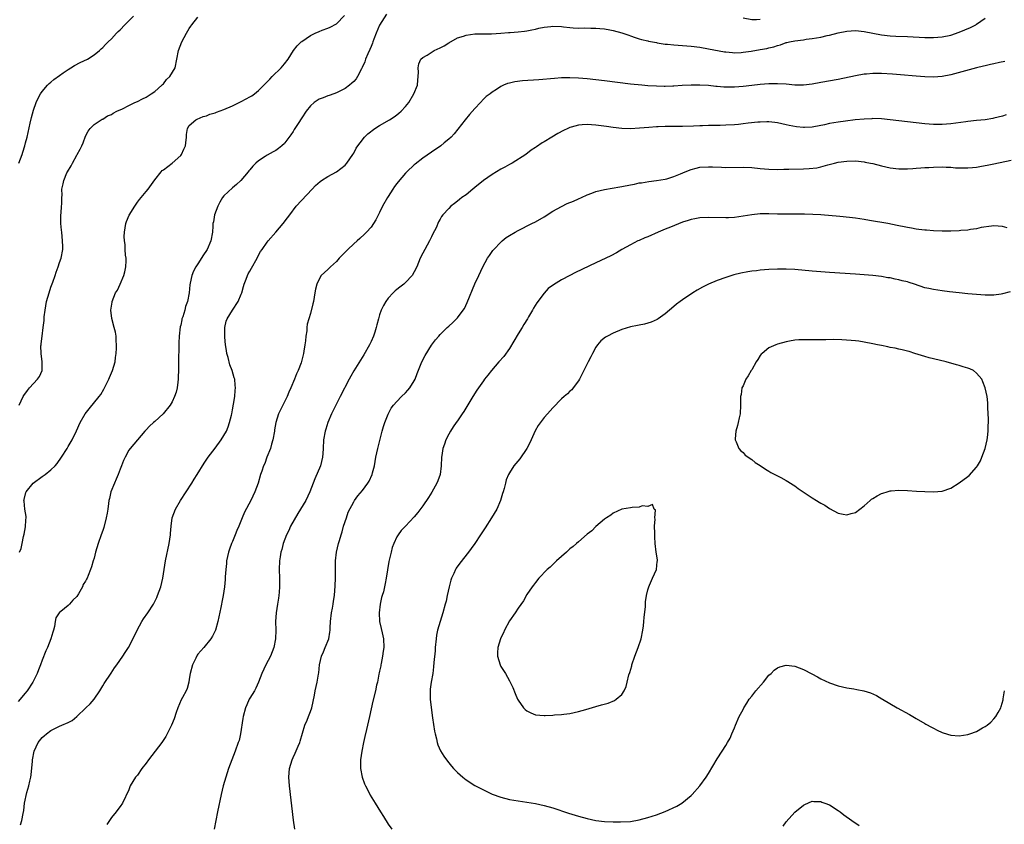
# Model space of a CAD drawing. Units: inches. Extents: x 2511000 to 2514000, y 1548000 to 1551000.
# Drawn here: x 2513100 to 2513327, y 1549526 to 1549712 of the extents above; entities that cross this region are included whole.
import ezdxf

# ---------------------------------------------------------------- set-up
doc = ezdxf.new("R2010")
doc.units = ezdxf.units.IN
doc.header["$MEASUREMENT"] = 0
doc.layers.add('LD25111548_10ft', color=62, linetype='Continuous')

msp = doc.modelspace()

# ---------------------------------------------------------------- linework, layer by layer
at = {"layer": 'LD25111548_10ft'}
for points, elevation in [([(2513184.55, 1549713.45), (2513183, 1549710.86), (2513182.17, 1549709), (2513181.64, 1549707.64), (2513181.4, 1549707), (2513181.31, 1549706.69), (2513181, 1549705.97), (2513180.73, 1549705.27), (2513180.24, 1549704.24), (2513179.74, 1549703), (2513179.59, 1549702.41), (2513178.94, 1549701.06), (2513178.77, 1549700.77), (2513177.88, 1549699), (2513177.55, 1549698.45), (2513177, 1549697.87), (2513176.56, 1549697.44), (2513176, 1549697), (2513175, 1549696.27), (2513173, 1549695.23), (2513172.4, 1549695), (2513171.35, 1549694.65), (2513171, 1549694.57), (2513169.91, 1549694.09), (2513169, 1549693.78), (2513168.53, 1549693.47), (2513167.89, 1549693), (2513167, 1549692.25), (2513166.03, 1549691), (2513165, 1549689.45), (2513164.17, 1549688.17), (2513163.42, 1549687), (2513163.27, 1549686.73), (2513163, 1549686.31), (2513162.47, 1549685.53), (2513161.09, 1549683.65), (2513161, 1549683.53), (2513160.41, 1549683), (2513159.64, 1549682.36), (2513159, 1549681.92), (2513158.39, 1549681.61), (2513157, 1549680.85), (2513156.5, 1549680.5), (2513155, 1549679.53), (2513154.4, 1549679), (2513153.69, 1549678.31), (2513153, 1549677.46), (2513152.78, 1549677.22), (2513152.62, 1549677), (2513150.91, 1549675), (2513149.93, 1549674.07), (2513149, 1549673.3), (2513147, 1549671.46), (2513146.64, 1549671), (2513146.04, 1549669.96), (2513145.56, 1549669), (2513144.83, 1549667), (2513144.57, 1549665.43), (2513144.47, 1549665), (2513144.42, 1549664.42), (2513144.34, 1549663), (2513143.97, 1549661), (2513143.11, 1549659), (2513143, 1549658.8), (2513142.25, 1549657.75), (2513141, 1549655.67), (2513140.53, 1549655), (2513139.97, 1549654.03), (2513139.58, 1549653), (2513139.23, 1549651.23), (2513139.14, 1549650.86), (2513138.98, 1549649), (2513138.58, 1549647), (2513138.15, 1549645.85), (2513137.93, 1549645), (2513137.47, 1549643.47), (2513137.3, 1549643), (2513137.24, 1549642.76), (2513137, 1549641.55), (2513136.89, 1549641.11), (2513136.66, 1549639), (2513136.6, 1549637.4), (2513136.52, 1549632.52), (2513136.5, 1549631), (2513136.46, 1549629.54), (2513136.43, 1549629), (2513136.32, 1549628.32), (2513136.17, 1549627), (2513135.95, 1549626.05), (2513135.59, 1549625), (2513135, 1549623.8), (2513134.54, 1549623), (2513132.95, 1549621.05), (2513131, 1549619.26), (2513130.7, 1549619), (2513129.83, 1549618.17), (2513129, 1549617.35), (2513128.68, 1549617), (2513125.29, 1549613), (2513125, 1549612.6), (2513124.17, 1549611), (2513123.81, 1549610.19), (2513123.35, 1549609), (2513123, 1549608.18), (2513122.55, 1549607), (2513122.1, 1549605.9), (2513121.67, 1549605), (2513120.89, 1549603), (2513120.54, 1549601.46), (2513120.41, 1549601), (2513120.3, 1549600.3), (2513120.13, 1549599), (2513119.99, 1549598.01), (2513119.8, 1549597), (2513119.24, 1549594.76), (2513119, 1549594.01), (2513118.61, 1549593), (2513117.9, 1549591), (2513117.32, 1549589), (2513117, 1549587.67), (2513116.8, 1549587), (2513116.37, 1549585.63), (2513116.15, 1549585), (2513115.61, 1549583.61), (2513115.35, 1549583), (2513115.21, 1549582.79), (2513115, 1549582.35), (2513114.46, 1549581.54), (2513114.29, 1549581), (2513113.41, 1549579.41), (2513113, 1549578.78), (2513112.09, 1549577.91), (2513111.32, 1549577), (2513111, 1549576.67), (2513109.29, 1549575.3), (2513109, 1549575.08), (2513108.93, 1549575), (2513108.17, 1549573.83), (2513108.02, 1549573), (2513107.83, 1549571.83), (2513107.59, 1549571), (2513107.44, 1549570.56), (2513107.02, 1549569), (2513106.22, 1549567), (2513105.82, 1549566.18), (2513105, 1549564.06), (2513104.62, 1549563), (2513104.17, 1549561.83), (2513103.83, 1549561), (2513103, 1549559.3), (2513102.84, 1549559), (2513101.49, 1549557), (2513101, 1549556.38), (2513099.88, 1549555), (2513099.47, 1549554.53)], 6660), ([(2513099.58, 1549679), (2513099.97, 1549679.97), (2513100.34, 1549681), (2513100.49, 1549681.51), (2513100.99, 1549683), (2513101.15, 1549683.65), (2513101.5, 1549685), (2513102.23, 1549688.23), (2513102.49, 1549689.51), (2513103, 1549691.21), (2513103.62, 1549693), (2513104.02, 1549693.98), (2513104.61, 1549695), (2513105, 1549695.52), (2513106.21, 1549697), (2513106.61, 1549697.39), (2513107, 1549697.68), (2513107.7, 1549698.3), (2513109, 1549699.28), (2513109.87, 1549699.87), (2513111, 1549700.67), (2513111.61, 1549701), (2513112.43, 1549701.57), (2513113.74, 1549702.26), (2513115.46, 1549703), (2513117, 1549704.02), (2513118.24, 1549705), (2513118.61, 1549705.39), (2513119, 1549705.71), (2513119.59, 1549706.41), (2513120.21, 1549707), (2513121, 1549707.71), (2513122.16, 1549709), (2513122.58, 1549709.42), (2513123, 1549709.77), (2513124.09, 1549711), (2513125, 1549711.86), (2513126.08, 1549713)], 6630), ([(2513099.67, 1549623), (2513100.61, 1549625), (2513100.75, 1549625.25), (2513101.59, 1549626.41), (2513102.08, 1549627), (2513103, 1549628.04), (2513103.9, 1549629), (2513104.34, 1549629.66), (2513104.99, 1549631), (2513105.01, 1549633), (2513104.75, 1549635), (2513104.71, 1549636.71), (2513104.74, 1549637), (2513104.78, 1549637.22), (2513104.95, 1549639), (2513105.22, 1549641), (2513105.41, 1549642.59), (2513105.48, 1549643.48), (2513105.65, 1549645), (2513106.02, 1549647), (2513106.58, 1549649), (2513107, 1549650.31), (2513107.43, 1549651.43), (2513108, 1549653), (2513108.22, 1549653.78), (2513108.69, 1549655), (2513109, 1549656.03), (2513109.39, 1549657), (2513109.76, 1549659), (2513109.73, 1549659.73), (2513109.72, 1549661), (2513109.51, 1549663), (2513109.49, 1549663.49), (2513109.33, 1549665), (2513109.3, 1549666.7), (2513109.32, 1549667), (2513109.38, 1549667.38), (2513109.45, 1549669), (2513109.52, 1549669.52), (2513109.53, 1549671), (2513109.57, 1549671.57), (2513109.56, 1549673), (2513109.82, 1549674.18), (2513109.96, 1549675), (2513110.72, 1549676.72), (2513110.86, 1549677), (2513111.65, 1549678.35), (2513111.97, 1549679), (2513113, 1549680.86), (2513113.09, 1549681), (2513113.76, 1549682.24), (2513114.19, 1549683), (2513114.43, 1549683.65), (2513115, 1549685.21), (2513115.61, 1549686.39), (2513116.11, 1549687), (2513117, 1549687.92), (2513118.6, 1549689), (2513118.86, 1549689.14), (2513119, 1549689.18), (2513120.11, 1549689.89), (2513121, 1549690.22), (2513121.43, 1549690.57), (2513122.28, 1549691), (2513123.55, 1549691.55), (2513125, 1549692.29), (2513126.44, 1549693), (2513127, 1549693.26), (2513128.15, 1549693.85), (2513129, 1549694.24), (2513129.45, 1549694.55), (2513130.21, 1549695), (2513131, 1549695.52), (2513132.68, 1549697), (2513132.82, 1549697.18), (2513133, 1549697.33), (2513133.71, 1549698.29), (2513134.52, 1549699), (2513135.73, 1549701), (2513136.13, 1549703), (2513136.49, 1549705), (2513137.27, 1549707), (2513138.34, 1549709), (2513139, 1549710.09), (2513139.38, 1549710.62), (2513139.61, 1549711), (2513141, 1549712.71)], 6640), ([(2513099.76, 1549589), (2513100.15, 1549589.85), (2513100.34, 1549591), (2513100.64, 1549592.64), (2513100.8, 1549593.2), (2513101.11, 1549594.89), (2513101.14, 1549595.14), (2513101.26, 1549597.26), (2513101.01, 1549599), (2513100.84, 1549600.84), (2513100.78, 1549601), (2513100.81, 1549601.19), (2513101.18, 1549602.82), (2513101.25, 1549603), (2513102.92, 1549605), (2513105, 1549606.55), (2513105.65, 1549607), (2513107, 1549608.05), (2513108, 1549609), (2513108.44, 1549609.56), (2513109.47, 1549611), (2513110.74, 1549613), (2513111, 1549613.46), (2513111.93, 1549615), (2513112.91, 1549617.09), (2513113.75, 1549619), (2513114.92, 1549621), (2513115.84, 1549622.16), (2513118.17, 1549625), (2513118.51, 1549625.49), (2513119.27, 1549626.73), (2513119.42, 1549627), (2513120.41, 1549629), (2513120.57, 1549629.43), (2513121.25, 1549631), (2513121.83, 1549633), (2513121.96, 1549634.04), (2513122.11, 1549635), (2513122.16, 1549636.16), (2513122.18, 1549637), (2513122.11, 1549637.89), (2513122.06, 1549639), (2513121.92, 1549639.92), (2513121.66, 1549641), (2513121.09, 1549643.09), (2513120.84, 1549645), (2513121.13, 1549646.87), (2513121.13, 1549647), (2513121.94, 1549649), (2513122.36, 1549649.64), (2513123.02, 1549650.98), (2513123.88, 1549653), (2513124.12, 1549653.88), (2513124.36, 1549655), (2513124.42, 1549656.42), (2513124.42, 1549657), (2513124.28, 1549657.72), (2513124.2, 1549659), (2513124.17, 1549660.17), (2513123.99, 1549661), (2513123.97, 1549662.03), (2513124.02, 1549663), (2513124.35, 1549665), (2513124.49, 1549665.51), (2513125.07, 1549666.93), (2513126.38, 1549669), (2513127, 1549669.93), (2513127.46, 1549670.54), (2513127.87, 1549671), (2513129, 1549672.44), (2513129.48, 1549673), (2513131, 1549675.1), (2513132.49, 1549677), (2513132.75, 1549677.25), (2513133, 1549677.46), (2513135, 1549678.97), (2513137, 1549680.76), (2513137.18, 1549681), (2513137.77, 1549682.23), (2513138.08, 1549683), (2513138.16, 1549683.65), (2513138.32, 1549685), (2513138.36, 1549685.64), (2513138.61, 1549687), (2513139, 1549687.65), (2513140.48, 1549689), (2513140.82, 1549689.18), (2513142.23, 1549689.77), (2513143, 1549689.94), (2513143.72, 1549690.28), (2513145, 1549690.6), (2513145.27, 1549690.73), (2513147, 1549691.37), (2513149, 1549692.27), (2513150.53, 1549693), (2513151, 1549693.25), (2513152.18, 1549693.82), (2513153, 1549694.33), (2513153.45, 1549694.55), (2513154.09, 1549695), (2513155, 1549695.75), (2513156.63, 1549697.37), (2513157, 1549697.76), (2513157.58, 1549698.42), (2513158.15, 1549699), (2513160.25, 1549701), (2513161, 1549701.91), (2513161.83, 1549703), (2513163.05, 1549705), (2513163.9, 1549706.1), (2513164.84, 1549707), (2513165, 1549707.13), (2513167, 1549708.46), (2513168.09, 1549709), (2513169, 1549709.42), (2513169.7, 1549709.7), (2513171, 1549710.18), (2513171.58, 1549710.42), (2513173, 1549711.21), (2513174.9, 1549713.1)], 6650), ([(2513100, 1549526), (2513100.27, 1549527), (2513100.56, 1549528.56), (2513100.72, 1549529.28), (2513100.93, 1549531), (2513101.45, 1549533.45), (2513101.91, 1549535), (2513102.11, 1549536.11), (2513102.34, 1549537), (2513102.45, 1549537.55), (2513102.71, 1549540.71), (2513102.75, 1549541), (2513103.13, 1549543), (2513104.08, 1549545), (2513105, 1549546.16), (2513105.46, 1549546.54), (2513105.96, 1549547), (2513107, 1549547.81), (2513108.65, 1549548.65), (2513109, 1549548.8), (2513109.53, 1549549), (2513111, 1549549.62), (2513111.9, 1549550.1), (2513113, 1549551.02), (2513115.08, 1549553), (2513116.05, 1549553.95), (2513117, 1549555.07), (2513118.31, 1549557), (2513119, 1549558.09), (2513119.34, 1549558.66), (2513120.93, 1549561.08), (2513121.72, 1549562.28), (2513122.24, 1549563), (2513123.63, 1549565), (2513124.18, 1549565.82), (2513124.91, 1549567), (2513126.31, 1549569.69), (2513126.94, 1549571), (2513128.01, 1549573), (2513128.4, 1549573.6), (2513129.39, 1549575), (2513130.71, 1549577), (2513130.82, 1549577.18), (2513131.46, 1549578.54), (2513131.66, 1549579), (2513132.38, 1549581), (2513132.86, 1549583), (2513133.53, 1549587), (2513134.36, 1549591), (2513134.65, 1549593), (2513134.65, 1549593.35), (2513134.79, 1549595), (2513135.03, 1549597), (2513135.81, 1549599), (2513136.97, 1549601), (2513138.24, 1549603), (2513139.57, 1549605), (2513140.11, 1549605.89), (2513140.84, 1549607), (2513142.4, 1549609.6), (2513143.36, 1549611), (2513145, 1549613.11), (2513146.39, 1549615), (2513147, 1549615.98), (2513147.56, 1549617), (2513148, 1549618), (2513148.32, 1549619), (2513148.74, 1549620.74), (2513148.82, 1549621), (2513149, 1549621.9), (2513149.24, 1549623.24), (2513149.52, 1549625), (2513149.62, 1549626.38), (2513149.69, 1549627), (2513149.63, 1549627.63), (2513149.53, 1549629), (2513149.37, 1549629.37), (2513148.93, 1549631), (2513148.37, 1549632.37), (2513147.98, 1549634.02), (2513147.7, 1549635), (2513147.62, 1549635.62), (2513147.4, 1549637), (2513147.23, 1549638.77), (2513147.22, 1549639), (2513147.23, 1549639.23), (2513147.2, 1549641), (2513147.54, 1549642.46), (2513147.72, 1549643), (2513148.97, 1549645), (2513150.28, 1549647), (2513151, 1549648.65), (2513151.14, 1549649), (2513151.52, 1549650.48), (2513151.7, 1549651), (2513152.16, 1549652.16), (2513152.43, 1549653), (2513152.61, 1549653.39), (2513153, 1549654.04), (2513153.34, 1549654.66), (2513154.69, 1549657), (2513154.79, 1549657.21), (2513155.47, 1549658.53), (2513155.81, 1549659), (2513157, 1549660.74), (2513157.21, 1549661), (2513158.99, 1549663), (2513160.71, 1549665), (2513161.67, 1549666.33), (2513162.2, 1549667), (2513163.72, 1549669), (2513167.4, 1549673), (2513168.19, 1549673.81), (2513169.23, 1549674.77), (2513169.56, 1549675), (2513171, 1549675.92), (2513173.06, 1549677), (2513175, 1549678.55), (2513175.42, 1549679), (2513176.81, 1549681), (2513177, 1549681.29), (2513177.59, 1549682.41), (2513177.97, 1549683), (2513178.48, 1549683.65), (2513179.53, 1549685), (2513180.26, 1549685.74), (2513181.92, 1549687), (2513183, 1549687.7), (2513185.26, 1549689), (2513186.32, 1549689.68), (2513187, 1549690.16), (2513187.47, 1549690.53), (2513188.01, 1549691), (2513189, 1549692.09), (2513189.73, 1549693), (2513190.93, 1549695), (2513191.72, 1549697), (2513191.81, 1549698.19), (2513191.94, 1549699), (2513191.98, 1549699.98), (2513191.91, 1549701), (2513192.07, 1549701.93), (2513192.53, 1549703), (2513193, 1549703.42), (2513193.96, 1549703.96), (2513195.63, 1549705), (2513197, 1549705.64), (2513197.88, 1549706.12), (2513199, 1549706.8), (2513201, 1549707.93), (2513202.37, 1549708.37), (2513203, 1549708.61), (2513205, 1549708.86), (2513208.87, 1549708.87), (2513211, 1549709.02), (2513212.82, 1549709.18), (2513213.2, 1549709.2), (2513215, 1549709.33), (2513216.48, 1549709.52), (2513217, 1549709.56), (2513218.16, 1549709.84), (2513219, 1549709.99), (2513219.79, 1549710.21), (2513221, 1549710.43), (2513222.57, 1549710.57), (2513223, 1549710.63), (2513225, 1549710.55), (2513225.53, 1549710.47), (2513227, 1549710.35), (2513227.75, 1549710.25), (2513229, 1549710.22), (2513230.26, 1549710.26), (2513231.84, 1549710.16), (2513233, 1549710.18), (2513233.92, 1549710.08), (2513235, 1549710.02), (2513236.2, 1549709.8), (2513237, 1549709.68), (2513239, 1549709.14), (2513240.58, 1549708.58), (2513241, 1549708.45), (2513242.04, 1549708.04), (2513243, 1549707.76), (2513243.56, 1549707.56), (2513245, 1549707.23), (2513245.18, 1549707.18), (2513247, 1549706.84), (2513247.17, 1549706.83), (2513249, 1549706.53), (2513249.51, 1549706.49), (2513251, 1549706.31), (2513255, 1549706.02), (2513257, 1549705.77), (2513259, 1549705.44), (2513262.73, 1549704.73), (2513263, 1549704.7), (2513264.54, 1549704.54), (2513265, 1549704.52), (2513266.59, 1549704.59), (2513267, 1549704.63), (2513268.91, 1549704.91), (2513271, 1549705.24), (2513272.49, 1549705.51), (2513273, 1549705.65), (2513274.11, 1549705.89), (2513275, 1549706.22), (2513275.65, 1549706.35), (2513277, 1549706.85), (2513277.14, 1549706.86), (2513277.71, 1549707), (2513279, 1549707.27), (2513281, 1549707.52), (2513281.61, 1549707.61), (2513283, 1549707.78), (2513283.97, 1549707.97), (2513285, 1549708.12), (2513286.48, 1549708.48), (2513287, 1549708.58), (2513289, 1549709.11), (2513291, 1549709.52), (2513293, 1549709.63), (2513295, 1549709.43), (2513299, 1549708.66), (2513301, 1549708.42), (2513302.34, 1549708.34), (2513305, 1549708.24), (2513309, 1549708.04), (2513311, 1549708.01), (2513313, 1549708.18), (2513315, 1549708.61), (2513317, 1549709.27), (2513319.62, 1549710.38), (2513320.79, 1549711), (2513321, 1549711.13), (2513323, 1549712.52)], 6670), ([(2513271, 1549712.22), (2513270.15, 1549712.15), (2513269, 1549712.12), (2513267, 1549712.51)], 6660), ([(2513327.5, 1549702.5), (2513326.26, 1549702.26), (2513325, 1549701.98), (2513324.23, 1549701.77), (2513323, 1549701.5), (2513322.62, 1549701.38), (2513321, 1549701), (2513315, 1549699.43), (2513313, 1549699.05), (2513311, 1549698.9), (2513309, 1549698.93), (2513307, 1549699.08), (2513303.4, 1549699.4), (2513301.53, 1549699.53), (2513299, 1549699.68), (2513297.68, 1549699.68), (2513297, 1549699.71), (2513295.57, 1549699.57), (2513295, 1549699.54), (2513293, 1549699.17), (2513289, 1549698.33), (2513285, 1549697.59), (2513283, 1549697.24), (2513281, 1549697), (2513278.97, 1549697.03), (2513277, 1549697.22), (2513275, 1549697.34), (2513273, 1549697.29), (2513271, 1549697.15), (2513269, 1549696.95), (2513267, 1549696.7), (2513265, 1549696.53), (2513263, 1549696.55), (2513262.57, 1549696.57), (2513261, 1549696.72), (2513260.73, 1549696.73), (2513259, 1549696.91), (2513256.98, 1549697.02), (2513254.98, 1549697.02), (2513252.92, 1549696.92), (2513251, 1549696.79), (2513250.79, 1549696.79), (2513249, 1549696.72), (2513248.74, 1549696.74), (2513247, 1549696.76), (2513245, 1549696.88), (2513243.61, 1549697), (2513241, 1549697.26), (2513235, 1549698.01), (2513231, 1549698.48), (2513229, 1549698.66), (2513227, 1549698.74), (2513225, 1549698.69), (2513223.43, 1549698.57), (2513219.76, 1549698.24), (2513216.02, 1549697.98), (2513214.22, 1549697.78), (2513213, 1549697.48), (2513212.59, 1549697.41), (2513211.64, 1549697), (2513211, 1549696.69), (2513210, 1549696), (2513209, 1549695.38), (2513208.52, 1549695), (2513207.64, 1549694.36), (2513207, 1549693.79), (2513206.29, 1549693), (2513205, 1549691.64), (2513203.8, 1549690.2), (2513202.73, 1549689), (2513200.22, 1549685.78), (2513199.5, 1549685), (2513199, 1549684.54), (2513197.93, 1549683.65), (2513197.15, 1549683), (2513195, 1549681.54), (2513193, 1549680.13), (2513191.23, 1549678.77), (2513191, 1549678.59), (2513189.31, 1549677), (2513189, 1549676.69), (2513187.31, 1549674.69), (2513187, 1549674.24), (2513186.45, 1549673.55), (2513186.08, 1549673), (2513185, 1549671.29), (2513184.8, 1549671), (2513183.67, 1549669), (2513183, 1549667.53), (2513182.1, 1549665.9), (2513181.56, 1549665), (2513181, 1549664.19), (2513179.97, 1549663), (2513179.48, 1549662.52), (2513178.43, 1549661.57), (2513177.8, 1549661), (2513177, 1549660.3), (2513175.61, 1549659), (2513174.33, 1549657.67), (2513173.66, 1549657), (2513173, 1549656.24), (2513171.63, 1549655), (2513171.33, 1549654.67), (2513171, 1549654.35), (2513170.27, 1549653.73), (2513169.46, 1549653), (2513169, 1549652.17), (2513168.45, 1549651), (2513168.18, 1549649.82), (2513168.05, 1549649), (2513167.67, 1549647), (2513167.55, 1549646.45), (2513167, 1549644.2), (2513166.28, 1549641.72), (2513166.19, 1549641), (2513166.19, 1549640.19), (2513165.92, 1549639), (2513165.88, 1549637.88), (2513165.71, 1549637), (2513165.51, 1549635.51), (2513165.4, 1549635), (2513165.31, 1549634.69), (2513165, 1549633.41), (2513164.84, 1549632.84), (2513164.14, 1549631), (2513163.76, 1549630.24), (2513163.32, 1549629), (2513162.48, 1549627), (2513162, 1549626), (2513161.6, 1549625), (2513161, 1549623.77), (2513160.07, 1549621.93), (2513159.65, 1549621), (2513159, 1549619), (2513158.71, 1549617.29), (2513158.68, 1549617), (2513158.32, 1549615), (2513157.97, 1549613.97), (2513157.73, 1549613), (2513156.95, 1549611), (2513156.45, 1549609.55), (2513156.18, 1549609), (2513155.74, 1549607.74), (2513155.49, 1549607), (2513154.88, 1549605), (2513154.16, 1549603), (2513153.22, 1549601), (2513151.76, 1549598.24), (2513151.22, 1549597), (2513150.42, 1549595), (2513150, 1549594), (2513149.63, 1549593), (2513149, 1549591.48), (2513148.78, 1549591), (2513148.29, 1549589.71), (2513148.04, 1549589), (2513147.6, 1549587), (2513147.56, 1549586.44), (2513147.41, 1549585), (2513147.31, 1549583.31), (2513147.29, 1549582.71), (2513147.12, 1549581), (2513146.81, 1549579), (2513146.53, 1549577.47), (2513146.41, 1549577), (2513146.26, 1549576.26), (2513145.62, 1549573), (2513145.04, 1549571), (2513144.37, 1549569.63), (2513143.99, 1549569), (2513142.37, 1549567), (2513141, 1549565.42), (2513140.82, 1549565.18), (2513140.51, 1549564.51), (2513139.76, 1549563), (2513139.22, 1549561), (2513139, 1549559.65), (2513138.88, 1549559), (2513138.49, 1549557.51), (2513138.25, 1549557), (2513137.44, 1549555.44), (2513137.15, 1549554.85), (2513136.32, 1549553), (2513135.96, 1549551.96), (2513135.49, 1549550.51), (2513134.9, 1549549), (2513133.9, 1549547), (2513133.56, 1549546.44), (2513132.66, 1549545), (2513131.13, 1549543), (2513129.54, 1549541), (2513129, 1549540.23), (2513128.02, 1549539), (2513127, 1549537.48), (2513126.54, 1549537), (2513125.32, 1549535), (2513125, 1549534.1), (2513123.54, 1549531), (2513123, 1549530.19), (2513122.48, 1549529.52), (2513122.12, 1549529), (2513121, 1549527.67), (2513120.56, 1549527), (2513119.96, 1549526.04)], 6680), ([(2513327.84, 1549690.16), (2513327, 1549689.88), (2513325, 1549689.36), (2513324.71, 1549689.29), (2513322.98, 1549689.02), (2513321, 1549688.82), (2513319, 1549688.59), (2513318.5, 1549688.5), (2513316.19, 1549688.19), (2513315, 1549688.05), (2513313, 1549687.92), (2513311.94, 1549687.94), (2513311, 1549687.94), (2513310.03, 1549688.03), (2513309, 1549688.09), (2513307, 1549688.31), (2513301, 1549689.03), (2513299, 1549689.23), (2513297, 1549689.28), (2513296.75, 1549689.25), (2513295, 1549689.16), (2513292.96, 1549688.96), (2513290.72, 1549688.72), (2513289, 1549688.47), (2513287, 1549688.12), (2513285.87, 1549687.87), (2513283.38, 1549687.38), (2513283, 1549687.33), (2513281.2, 1549687.2), (2513281, 1549687.2), (2513279.37, 1549687.37), (2513277.7, 1549687.7), (2513277, 1549687.86), (2513275, 1549688.28), (2513274.38, 1549688.38), (2513273, 1549688.5), (2513272.52, 1549688.52), (2513271, 1549688.47), (2513270.43, 1549688.43), (2513268.19, 1549688.19), (2513267, 1549688.04), (2513265.94, 1549687.94), (2513265, 1549687.86), (2513263, 1549687.74), (2513261.7, 1549687.7), (2513259, 1549687.67), (2513257.63, 1549687.63), (2513257, 1549687.63), (2513255.55, 1549687.55), (2513253, 1549687.46), (2513249, 1549687.47), (2513247.37, 1549687.37), (2513247, 1549687.37), (2513245.21, 1549687.21), (2513243.04, 1549687.04), (2513241, 1549686.94), (2513238.97, 1549686.97), (2513237, 1549687.2), (2513235.45, 1549687.45), (2513233, 1549687.79), (2513231, 1549687.92), (2513229.81, 1549687.81), (2513229, 1549687.77), (2513227.29, 1549687.29), (2513227, 1549687.22), (2513226.49, 1549687), (2513225.49, 1549686.51), (2513224.16, 1549685.84), (2513222.78, 1549685), (2513221, 1549683.92), (2513220.58, 1549683.65), (2513219.22, 1549682.78), (2513219, 1549682.61), (2513218.03, 1549681.97), (2513216.79, 1549681), (2513213.67, 1549679), (2513213, 1549678.65), (2513211.94, 1549678.06), (2513211, 1549677.56), (2513209, 1549676.34), (2513207, 1549674.95), (2513205, 1549673.34), (2513204.55, 1549673), (2513203, 1549671.69), (2513202.03, 1549671), (2513201.45, 1549670.55), (2513201, 1549670.16), (2513200.32, 1549669.68), (2513199.47, 1549669), (2513199, 1549668.53), (2513197.61, 1549667), (2513197.33, 1549666.67), (2513197, 1549666.03), (2513196.59, 1549665.41), (2513196.03, 1549664.03), (2513195.33, 1549662.67), (2513195, 1549661.91), (2513194.69, 1549661.31), (2513194.56, 1549661), (2513193.45, 1549659), (2513193, 1549658.13), (2513192.39, 1549657), (2513191.99, 1549655.99), (2513191.58, 1549655), (2513191, 1549653.81), (2513190.55, 1549653), (2513189, 1549651.35), (2513188.61, 1549651), (2513187.67, 1549650.33), (2513187, 1549649.77), (2513186.56, 1549649.44), (2513186.13, 1549649), (2513185, 1549647.77), (2513184.44, 1549647), (2513183.91, 1549646.09), (2513183.37, 1549645), (2513183, 1549643.9), (2513182.74, 1549643), (2513182.37, 1549641.63), (2513182.23, 1549641), (2513181.86, 1549639.86), (2513181.56, 1549639), (2513181, 1549637.71), (2513180.67, 1549637), (2513179.34, 1549634.66), (2513178.56, 1549633.44), (2513177.03, 1549630.97), (2513176.31, 1549629.69), (2513175.94, 1549629), (2513173.86, 1549625), (2513172.84, 1549623), (2513171.87, 1549621), (2513171.03, 1549619), (2513170.53, 1549617.47), (2513170.39, 1549617), (2513170.03, 1549615), (2513169.93, 1549613), (2513169.85, 1549611.85), (2513169.81, 1549611), (2513169.3, 1549609), (2513168.02, 1549605.98), (2513166.89, 1549603), (2513165.91, 1549601), (2513164.74, 1549599), (2513164.07, 1549597.93), (2513162.41, 1549595), (2513161.97, 1549594.03), (2513161.44, 1549593), (2513160.7, 1549591), (2513160.37, 1549589.63), (2513160.16, 1549589), (2513159.97, 1549587.97), (2513159.82, 1549587), (2513159.74, 1549585), (2513159.83, 1549583), (2513159.83, 1549582.17), (2513159.86, 1549581), (2513159.79, 1549579.79), (2513159.71, 1549579), (2513159.59, 1549578.41), (2513159.4, 1549577), (2513159.09, 1549575), (2513158.95, 1549573), (2513158.98, 1549571), (2513158.93, 1549569), (2513158.55, 1549567), (2513157.74, 1549565), (2513156.71, 1549563), (2513155.79, 1549561), (2513155.03, 1549558.97), (2513154.4, 1549557.6), (2513154.08, 1549557), (2513153, 1549555.27), (2513152.86, 1549555), (2513152.26, 1549553.74), (2513151.96, 1549553), (2513151.44, 1549551), (2513151.4, 1549550.6), (2513150.86, 1549547), (2513150.49, 1549545.51), (2513150.33, 1549545), (2513149.6, 1549543), (2513148.82, 1549541), (2513148.07, 1549539), (2513147.41, 1549537), (2513146.86, 1549535), (2513146.39, 1549533), (2513145.52, 1549529), (2513145.11, 1549527), (2513144.78, 1549525)], 6690), ([(2513163.36, 1549525), (2513163.08, 1549527.08), (2513162.14, 1549535), (2513162.02, 1549537), (2513162.18, 1549539), (2513162.76, 1549541), (2513163, 1549541.55), (2513163.48, 1549542.52), (2513164.13, 1549544.13), (2513164.51, 1549545), (2513164.64, 1549545.36), (2513165.14, 1549547.14), (2513165.73, 1549549), (2513166.21, 1549550.21), (2513166.55, 1549551), (2513167, 1549552.18), (2513167.29, 1549553), (2513167.97, 1549555.97), (2513168.13, 1549557), (2513168.56, 1549559), (2513168.85, 1549560.85), (2513168.91, 1549561.09), (2513169.12, 1549563), (2513169.59, 1549565), (2513170, 1549566), (2513170.44, 1549567), (2513171.23, 1549569), (2513171.49, 1549570.51), (2513171.53, 1549571), (2513171.54, 1549571.54), (2513171.61, 1549573), (2513171.85, 1549575), (2513172.07, 1549576.07), (2513172.24, 1549577), (2513172.34, 1549577.66), (2513172.57, 1549579), (2513172.75, 1549581.25), (2513172.78, 1549583), (2513172.77, 1549584.77), (2513172.79, 1549587), (2513173.03, 1549589), (2513173.51, 1549591), (2513173.7, 1549591.7), (2513174.08, 1549593), (2513174.3, 1549593.7), (2513174.68, 1549595), (2513175.34, 1549597), (2513175.74, 1549598.26), (2513177, 1549600.69), (2513177.19, 1549601), (2513177.94, 1549602.06), (2513179, 1549603.29), (2513180.3, 1549605), (2513180.58, 1549605.42), (2513181.3, 1549607), (2513181.36, 1549607.36), (2513181.78, 1549609), (2513182.12, 1549611), (2513182.57, 1549613), (2513183.58, 1549617), (2513183.9, 1549618.1), (2513184.23, 1549619), (2513185, 1549620.95), (2513185.69, 1549622.31), (2513186.19, 1549623), (2513187, 1549623.9), (2513188.06, 1549625), (2513189, 1549625.89), (2513189.54, 1549626.46), (2513189.99, 1549627), (2513191, 1549628.62), (2513191.2, 1549629), (2513191.69, 1549630.31), (2513192.62, 1549632.62), (2513192.82, 1549633.18), (2513193.5, 1549634.5), (2513195, 1549636.87), (2513195.9, 1549638.1), (2513196.65, 1549639), (2513197, 1549639.37), (2513198.63, 1549641), (2513199, 1549641.32), (2513199.88, 1549642.12), (2513201, 1549643.24), (2513202.34, 1549645), (2513202.6, 1549645.4), (2513203.26, 1549646.74), (2513205, 1549651.04), (2513205.91, 1549653), (2513206.88, 1549655), (2513207.96, 1549657), (2513208.36, 1549657.64), (2513209.2, 1549658.8), (2513209.36, 1549659), (2513211, 1549660.73), (2513211.31, 1549661), (2513212.25, 1549661.75), (2513213, 1549662.24), (2513214.31, 1549663), (2513215, 1549663.37), (2513218.2, 1549665), (2513219, 1549665.42), (2513221, 1549666.55), (2513223, 1549667.85), (2513225, 1549668.99), (2513226.38, 1549669.62), (2513227.82, 1549670.18), (2513229, 1549670.69), (2513229.67, 1549671), (2513231, 1549671.66), (2513232.04, 1549672.04), (2513233, 1549672.43), (2513235, 1549672.92), (2513238.5, 1549673.5), (2513239, 1549673.57), (2513241, 1549673.98), (2513241.88, 1549674.12), (2513243, 1549674.4), (2513243.54, 1549674.46), (2513245.25, 1549674.75), (2513247, 1549674.93), (2513249, 1549675.29), (2513249.39, 1549675.39), (2513251, 1549675.91), (2513252.51, 1549676.51), (2513253.66, 1549677), (2513255, 1549677.52), (2513256.17, 1549677.83), (2513257, 1549678.02), (2513259, 1549678.15), (2513259.91, 1549678.09), (2513262.05, 1549678.05), (2513263, 1549677.99), (2513267, 1549678.04), (2513269, 1549677.96), (2513271, 1549677.76), (2513273, 1549677.6), (2513275, 1549677.54), (2513276.43, 1549677.57), (2513277.57, 1549677.57), (2513281, 1549677.64), (2513282.29, 1549677.71), (2513284.08, 1549677.92), (2513285, 1549678.14), (2513286.59, 1549678.59), (2513288.17, 1549679), (2513289, 1549679.19), (2513291, 1549679.44), (2513293, 1549679.48), (2513295, 1549679.28), (2513295.24, 1549679.24), (2513296.44, 1549679), (2513297, 1549678.87), (2513299, 1549678.35), (2513301, 1549677.9), (2513303, 1549677.67), (2513304.3, 1549677.7), (2513305, 1549677.68), (2513306.22, 1549677.78), (2513307, 1549677.79), (2513308.09, 1549677.91), (2513309, 1549677.94), (2513309.99, 1549677.99), (2513311, 1549678.08), (2513313, 1549678.13), (2513313.96, 1549678.04), (2513315, 1549678.02), (2513316.09, 1549677.91), (2513317, 1549677.89), (2513317.93, 1549677.93), (2513319, 1549677.9), (2513320.03, 1549677.98), (2513321, 1549678.08), (2513321.77, 1549678.23), (2513323, 1549678.41), (2513323.46, 1549678.54), (2513325, 1549678.83), (2513329, 1549679.67)], 6700), ([(2513328.07, 1549664.06), (2513327, 1549664.31), (2513325, 1549664.47), (2513324.44, 1549664.44), (2513322.08, 1549664.08), (2513321, 1549663.81), (2513319.62, 1549663.62), (2513319, 1549663.49), (2513317.37, 1549663.37), (2513317, 1549663.33), (2513315, 1549663.26), (2513313, 1549663.26), (2513311, 1549663.32), (2513309.45, 1549663.45), (2513309, 1549663.47), (2513307.66, 1549663.66), (2513307, 1549663.72), (2513305.94, 1549663.94), (2513305, 1549664.08), (2513304.27, 1549664.27), (2513303, 1549664.5), (2513302.6, 1549664.6), (2513300.48, 1549665), (2513296.27, 1549665.73), (2513295, 1549665.93), (2513293, 1549666.22), (2513291.61, 1549666.39), (2513289.39, 1549666.61), (2513285, 1549667), (2513283.12, 1549667.12), (2513281.19, 1549667.19), (2513279.2, 1549667.2), (2513277, 1549667.19), (2513275, 1549667.21), (2513273, 1549667.25), (2513271, 1549667.24), (2513269, 1549667.06), (2513267, 1549666.71), (2513265, 1549666.41), (2513263.65, 1549666.35), (2513263, 1549666.3), (2513259, 1549666.41), (2513257, 1549666.34), (2513255.88, 1549666.12), (2513255, 1549665.98), (2513254.28, 1549665.72), (2513253, 1549665.34), (2513250.2, 1549664.2), (2513249, 1549663.68), (2513247.38, 1549663), (2513245, 1549661.94), (2513244.31, 1549661.69), (2513243, 1549661.11), (2513242.72, 1549661), (2513241, 1549660.09), (2513239, 1549659), (2513237.74, 1549658.26), (2513236.44, 1549657.56), (2513235.3, 1549657), (2513233, 1549655.95), (2513228.29, 1549653.71), (2513227, 1549653), (2513225, 1549651.96), (2513223.15, 1549650.85), (2513221.99, 1549650.01), (2513221, 1549648.95), (2513219.32, 1549646.68), (2513218.57, 1549645.43), (2513218.35, 1549645), (2513217.43, 1549643.43), (2513217.17, 1549643), (2513216.32, 1549641.68), (2513215.94, 1549641), (2513215, 1549639.49), (2513213, 1549636.09), (2513211.71, 1549634.29), (2513210.57, 1549633), (2513208.84, 1549631), (2513208.02, 1549629.98), (2513207.24, 1549629), (2513207, 1549628.67), (2513205.48, 1549626.52), (2513204.53, 1549625), (2513202.47, 1549621.53), (2513202.1, 1549621), (2513201, 1549619.37), (2513200.72, 1549619), (2513200.01, 1549617.99), (2513199.37, 1549617), (2513199, 1549616.34), (2513198.33, 1549615), (2513197.97, 1549613.97), (2513197.59, 1549613), (2513197.34, 1549611.34), (2513197.27, 1549611), (2513197.2, 1549609), (2513196.95, 1549607), (2513196.45, 1549605.55), (2513196.24, 1549605), (2513195.09, 1549602.91), (2513194.32, 1549601.68), (2513193, 1549599.76), (2513191.81, 1549598.19), (2513191, 1549597.19), (2513189, 1549595.02), (2513187.99, 1549594.01), (2513187.27, 1549593), (2513187, 1549592.57), (2513186.27, 1549591), (2513185.92, 1549590.08), (2513185.64, 1549589), (2513185.16, 1549586.84), (2513184.54, 1549583), (2513184.25, 1549581.75), (2513184.12, 1549581), (2513183.86, 1549579.86), (2513183.61, 1549579), (2513183.46, 1549578.54), (2513183.13, 1549577), (2513182.87, 1549575), (2513182.99, 1549572.99), (2513183.33, 1549571.34), (2513183.6, 1549570.4), (2513183.9, 1549569), (2513183.97, 1549567), (2513183.83, 1549566.17), (2513183.66, 1549565), (2513183.32, 1549563.32), (2513183.26, 1549563), (2513183.24, 1549562.76), (2513183, 1549561.52), (2513182.91, 1549561.09), (2513182.84, 1549560.84), (2513182.49, 1549559), (2513182.3, 1549558.3), (2513182.01, 1549557), (2513181.41, 1549554.59), (2513180.69, 1549551), (2513179.99, 1549547.99), (2513179.59, 1549546.41), (2513179.28, 1549545), (2513178.86, 1549543), (2513178.55, 1549541), (2513178.54, 1549539), (2513178.94, 1549537), (2513179.49, 1549535.49), (2513179.71, 1549535), (2513180.46, 1549533.54), (2513180.81, 1549532.81), (2513181.57, 1549531.57), (2513181.95, 1549531), (2513183.21, 1549529), (2513183.88, 1549527.88), (2513185, 1549526.15), (2513185.85, 1549525)], 6710), ([(2513328.77, 1549649.23), (2513327, 1549648.74), (2513326.7, 1549648.7), (2513325, 1549648.49), (2513323, 1549648.48), (2513321, 1549648.6), (2513319, 1549648.78), (2513317, 1549648.98), (2513314.76, 1549649.24), (2513313, 1549649.46), (2513311, 1549649.74), (2513309.96, 1549649.96), (2513309, 1549650.18), (2513306.62, 1549651), (2513305.4, 1549651.4), (2513305, 1549651.52), (2513303.8, 1549651.8), (2513303, 1549652.03), (2513302.15, 1549652.15), (2513301, 1549652.45), (2513300.49, 1549652.49), (2513299, 1549652.77), (2513297, 1549652.98), (2513293, 1549653.28), (2513287, 1549653.7), (2513283, 1549654), (2513279, 1549654.35), (2513277, 1549654.47), (2513275, 1549654.48), (2513273, 1549654.37), (2513271, 1549654.21), (2513270.09, 1549654.09), (2513269, 1549653.99), (2513268.13, 1549653.87), (2513266.46, 1549653.54), (2513264.87, 1549653.13), (2513263, 1549652.54), (2513261, 1549651.81), (2513259.01, 1549650.99), (2513257.66, 1549650.34), (2513256.37, 1549649.63), (2513255.36, 1549649), (2513253, 1549647.37), (2513252.44, 1549647), (2513251.63, 1549646.37), (2513251, 1549645.82), (2513249.97, 1549645), (2513249, 1549644.15), (2513247.38, 1549643), (2513247.15, 1549642.85), (2513245.78, 1549642.22), (2513245, 1549642), (2513244.24, 1549641.76), (2513243, 1549641.52), (2513242.59, 1549641.41), (2513241, 1549641.1), (2513239, 1549640.52), (2513237, 1549639.7), (2513235.64, 1549639), (2513235.24, 1549638.76), (2513234.12, 1549637.88), (2513233.34, 1549637), (2513233, 1549636.46), (2513232.21, 1549635), (2513231.84, 1549634.16), (2513231.23, 1549633), (2513229.19, 1549629), (2513229, 1549628.68), (2513227.77, 1549627), (2513227.41, 1549626.59), (2513227, 1549626.24), (2513226.39, 1549625.61), (2513225.62, 1549625), (2513225, 1549624.46), (2513223, 1549622.37), (2513221.81, 1549621), (2513221, 1549620.13), (2513219.65, 1549618.35), (2513218.93, 1549617.07), (2513217.7, 1549614.3), (2513217, 1549612.96), (2513215.38, 1549610.62), (2513214.02, 1549609), (2513213, 1549607.4), (2513212.77, 1549607), (2513212.28, 1549605.72), (2513212.06, 1549605), (2513211.78, 1549603.78), (2513211.57, 1549603), (2513211.42, 1549602.58), (2513210.96, 1549601), (2513210.05, 1549599), (2513208.86, 1549597), (2513207.38, 1549594.62), (2513206.34, 1549593), (2513205, 1549591.02), (2513204.15, 1549589.85), (2513203.5, 1549589), (2513201.5, 1549586.5), (2513200.68, 1549585.32), (2513200.5, 1549585), (2513200.12, 1549584.12), (2513199.6, 1549583), (2513199.46, 1549582.54), (2513199.04, 1549581), (2513198.63, 1549579), (2513198.34, 1549577.66), (2513198.17, 1549577), (2513197.57, 1549575), (2513196.95, 1549573), (2513196.4, 1549571), (2513196.16, 1549569.84), (2513196.05, 1549569), (2513195.84, 1549567), (2513195.8, 1549566.2), (2513195.55, 1549563.55), (2513195.48, 1549562.52), (2513195.29, 1549561), (2513194.94, 1549559), (2513194.68, 1549557.32), (2513194.65, 1549557), (2513194.68, 1549556.68), (2513194.69, 1549555), (2513194.92, 1549553.08), (2513195.25, 1549550.75), (2513195.65, 1549547.65), (2513195.81, 1549547), (2513196.15, 1549545.85), (2513196.33, 1549545), (2513196.48, 1549544.48), (2513197.1, 1549543.1), (2513197.85, 1549541.85), (2513198.68, 1549540.68), (2513199.58, 1549539.58), (2513200.1, 1549539), (2513201, 1549538.06), (2513202.2, 1549537), (2513203, 1549536.37), (2513205, 1549535.09), (2513206.38, 1549534.38), (2513207, 1549534.05), (2513209, 1549533.06), (2513211, 1549532.34), (2513213, 1549531.84), (2513215, 1549531.49), (2513219, 1549530.89), (2513221, 1549530.48), (2513223, 1549529.89), (2513226.67, 1549528.67), (2513229, 1549527.98), (2513231, 1549527.44), (2513233, 1549526.99), (2513235, 1549526.73), (2513237, 1549526.66), (2513238.66, 1549526.66), (2513241, 1549526.78), (2513243, 1549527.11), (2513245, 1549527.65), (2513247, 1549528.31), (2513248.97, 1549529.03), (2513251.72, 1549530.28), (2513252.89, 1549531), (2513255, 1549532.77), (2513255.24, 1549533), (2513257.04, 1549534.96), (2513258.48, 1549537), (2513259, 1549537.84), (2513261, 1549541.2), (2513262.21, 1549543), (2513263, 1549544.33), (2513263.41, 1549545), (2513263.99, 1549546.01), (2513264.39, 1549547), (2513265, 1549548.4), (2513265.24, 1549549), (2513266.14, 1549551), (2513267, 1549552.66), (2513267.19, 1549553), (2513267.88, 1549554.12), (2513268.45, 1549555), (2513269, 1549555.75), (2513269.98, 1549557), (2513271.74, 1549559), (2513273, 1549560.55), (2513273.47, 1549561), (2513274.23, 1549561.77), (2513275, 1549562.29), (2513275.49, 1549562.51), (2513277, 1549562.91), (2513279, 1549562.69), (2513281, 1549561.92), (2513282.91, 1549560.91), (2513284.2, 1549560.2), (2513285, 1549559.75), (2513287, 1549558.8), (2513289, 1549558.13), (2513291, 1549557.68), (2513292.61, 1549557.39), (2513293.29, 1549557.29), (2513294.94, 1549556.94), (2513296.48, 1549556.48), (2513297.86, 1549555.86), (2513299.11, 1549555.11), (2513299.26, 1549555), (2513302.62, 1549553), (2513305.47, 1549551.47), (2513307, 1549550.6), (2513309, 1549549.42), (2513309.28, 1549549.28), (2513310.56, 1549548.56), (2513311, 1549548.3), (2513311.9, 1549547.9), (2513313, 1549547.34), (2513313.27, 1549547.27), (2513315, 1549546.73), (2513317, 1549546.57), (2513319, 1549546.85), (2513319.45, 1549547), (2513321, 1549547.58), (2513322.37, 1549548.37), (2513323, 1549548.72), (2513323.4, 1549549), (2513324.28, 1549549.72), (2513325, 1549550.48), (2513325.46, 1549551), (2513325.96, 1549551.96), (2513326.56, 1549553), (2513326.69, 1549553.31), (2513327.1, 1549554.9), (2513327.12, 1549555.12), (2513327.48, 1549557)], 6720), ([(2513276.3, 1549525.7), (2513277, 1549526.65), (2513279, 1549528.88), (2513281, 1549530.54), (2513281.3, 1549530.7), (2513283, 1549531.46), (2513283.37, 1549531.37), (2513285, 1549531.38), (2513285.24, 1549531.24), (2513285.94, 1549531), (2513287, 1549530.59), (2513289, 1549529.32), (2513289.44, 1549529), (2513290.31, 1549528.31), (2513292.17, 1549527), (2513293.81, 1549525.81)], 6710)]:
    msp.add_lwpolyline(points, dxfattribs=dict(at, elevation=elevation))
at = {"layer": 'LD25111548_10ft', "elevation": 6730}
for points in [[(2513275.71, 1549606.29), (2513277, 1549605.6), (2513277.35, 1549605.35), (2513278.6, 1549604.6), (2513279, 1549604.37), (2513279.77, 1549603.77), (2513283, 1549601.59), (2513284.01, 1549601), (2513284.62, 1549600.62), (2513285, 1549600.37), (2513285.88, 1549599.88), (2513287, 1549599.14), (2513289, 1549598.05), (2513290.17, 1549597.83), (2513291, 1549597.63), (2513292.03, 1549597.97), (2513293, 1549598.23), (2513295, 1549599.77), (2513296.4, 1549601), (2513296.73, 1549601.27), (2513297, 1549601.44), (2513297.98, 1549602.02), (2513299, 1549602.59), (2513299.33, 1549602.67), (2513300.3, 1549603), (2513301, 1549603.21), (2513301.24, 1549603.24), (2513303, 1549603.36), (2513305, 1549603.25), (2513307.12, 1549603.12), (2513309, 1549603.03), (2513311, 1549602.97), (2513313, 1549603.16), (2513315, 1549603.84), (2513317, 1549605.08), (2513319, 1549606.53), (2513319.25, 1549606.75), (2513321, 1549608.68), (2513321.2, 1549609), (2513321.86, 1549610.14), (2513322.23, 1549611), (2513322.97, 1549613), (2513323.44, 1549615), (2513323.53, 1549615.53), (2513323.69, 1549617), (2513323.67, 1549618.33), (2513323.74, 1549619), (2513323.76, 1549619.76), (2513323.61, 1549622.39), (2513323.62, 1549623), (2513323.59, 1549623.59), (2513323.4, 1549625), (2513322.98, 1549627), (2513322.44, 1549628.44), (2513322.18, 1549629), (2513321, 1549630.41), (2513320.24, 1549631), (2513319.4, 1549631.4), (2513319, 1549631.57), (2513317.89, 1549631.89), (2513317, 1549632.17), (2513316.32, 1549632.32), (2513313.96, 1549633), (2513311, 1549633.71), (2513310.01, 1549633.99), (2513309, 1549634.25), (2513306.69, 1549635), (2513305.39, 1549635.39), (2513305, 1549635.48), (2513303.82, 1549635.82), (2513303, 1549635.98), (2513302.18, 1549636.18), (2513301, 1549636.38), (2513300.49, 1549636.5), (2513299, 1549636.78), (2513298.05, 1549637), (2513297, 1549637.22), (2513295, 1549637.6), (2513293.79, 1549637.79), (2513293, 1549637.89), (2513292.01, 1549637.99), (2513289.86, 1549638.14), (2513287.82, 1549638.18), (2513286.11, 1549638.11), (2513283.84, 1549638.16), (2513283, 1549638.12), (2513281.84, 1549638.16), (2513279.9, 1549638.1), (2513279, 1549638.01), (2513277.78, 1549637.78), (2513277, 1549637.66), (2513275, 1549637.15), (2513274.56, 1549637), (2513273, 1549636.26), (2513271.41, 1549635), (2513271.22, 1549634.78), (2513271, 1549634.47), (2513270.44, 1549633.56), (2513270.06, 1549633), (2513269, 1549631.17), (2513268.89, 1549631), (2513268.22, 1549629.78), (2513267.64, 1549629), (2513267, 1549627.51), (2513266.74, 1549627), (2513266.54, 1549625.46), (2513266.42, 1549625), (2513266.41, 1549624.41), (2513266.45, 1549623), (2513266.31, 1549621), (2513266.07, 1549620.07), (2513265.84, 1549619), (2513265.71, 1549618.29), (2513265.34, 1549617), (2513265.21, 1549615.21), (2513265.22, 1549615), (2513265.45, 1549614.55), (2513266, 1549613), (2513266.46, 1549612.46), (2513267, 1549612.07), (2513267.49, 1549611.49), (2513269, 1549610.43), (2513269.78, 1549609.78), (2513271, 1549609.03), (2513272.18, 1549608.18), (2513273, 1549607.74), (2513273.44, 1549607.44)], [(2513245, 1549580.31), (2513245.2, 1549581), (2513245.4, 1549581.4), (2513246.11, 1549583), (2513246.96, 1549585), (2513247.16, 1549586.85), (2513247.21, 1549587), (2513247.23, 1549587.23), (2513246.92, 1549589), (2513246.68, 1549591), (2513246.61, 1549592.61), (2513246.62, 1549593), (2513246.58, 1549593.42), (2513246.56, 1549595), (2513246.69, 1549596.69), (2513246.61, 1549597), (2513246.77, 1549598.77), (2513246.45, 1549599), (2513246.08, 1549600.08), (2513245, 1549599.61), (2513243.72, 1549599.72), (2513243, 1549599.45), (2513241.37, 1549599.37), (2513241, 1549599.28), (2513239, 1549598.95), (2513237, 1549598.08), (2513236.42, 1549597.58), (2513235.45, 1549597), (2513235, 1549596.67), (2513233, 1549594.95), (2513232.05, 1549593.95), (2513231, 1549593.2), (2513229, 1549591.45), (2513228.52, 1549591), (2513227.7, 1549590.3), (2513227, 1549589.76), (2513226.16, 1549589), (2513225, 1549588.02), (2513223.88, 1549587), (2513222.41, 1549585.59), (2513221.76, 1549585), (2513219.83, 1549583), (2513219, 1549582.03), (2513218.58, 1549581.42), (2513218.25, 1549581), (2513217, 1549579.21), (2513216.22, 1549577.78), (2513215, 1549576.08), (2513214.34, 1549575), (2513213, 1549573.16), (2513211.85, 1549571), (2513211.62, 1549570.38), (2513211, 1549569.23), (2513210.91, 1549569), (2513210.33, 1549567), (2513210.27, 1549565.73), (2513210.25, 1549565), (2513210.83, 1549563), (2513211, 1549562.61), (2513212.07, 1549561), (2513213, 1549559.24), (2513213.1, 1549559.1), (2513213.75, 1549557.75), (2513214.34, 1549556.34), (2513214.88, 1549555), (2513215, 1549554.79), (2513216.27, 1549553), (2513216.65, 1549552.65), (2513217, 1549552.36), (2513217.91, 1549551.91), (2513219, 1549551.45), (2513221, 1549551.26), (2513221.29, 1549551.29), (2513223, 1549551.36), (2513223.41, 1549551.41), (2513225, 1549551.48), (2513225.59, 1549551.59), (2513227, 1549551.7), (2513227.95, 1549551.95), (2513229, 1549552.15), (2513230.66, 1549552.66), (2513233, 1549553.34), (2513234.31, 1549553.69), (2513235.86, 1549554.14), (2513237.29, 1549554.71), (2513237.7, 1549555), (2513239, 1549556.14), (2513239.53, 1549557), (2513240.01, 1549557.99), (2513240.23, 1549559), (2513240.64, 1549560.64), (2513240.82, 1549561.18), (2513241.27, 1549562.73), (2513241.33, 1549563), (2513241.99, 1549565), (2513242.76, 1549567), (2513243.43, 1549569), (2513243.85, 1549571), (2513243.99, 1549571.99), (2513244.08, 1549573), (2513244.11, 1549573.89), (2513244.43, 1549576.43), (2513244.45, 1549577.55), (2513244.69, 1549579)]]:
    msp.add_lwpolyline(points, close=True, dxfattribs=at)

doc.saveas('drawing.dxf')
